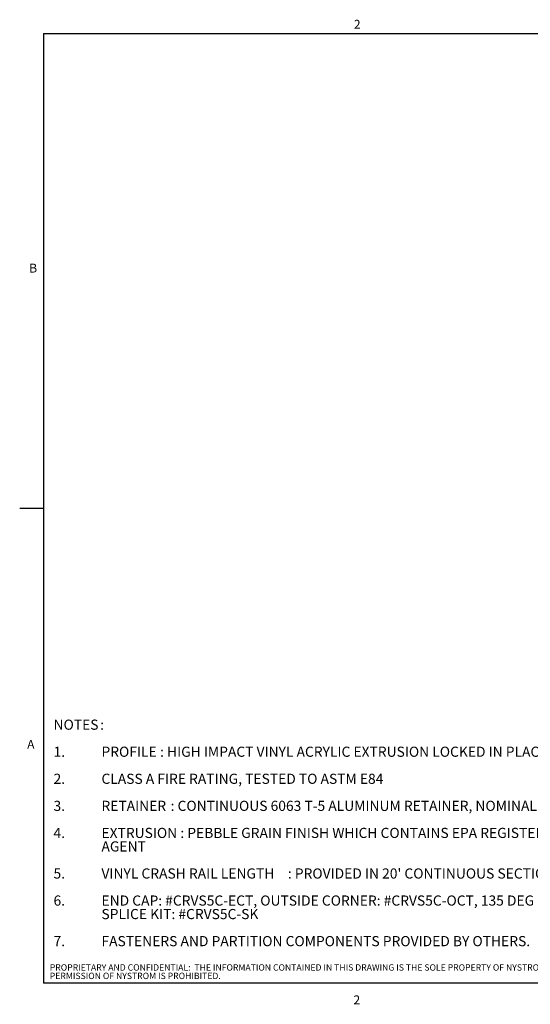
# Model space of a CAD drawing. Units: inches. Extents: x 0.1 to 10.8, y 0.2 to 8.4.
# Drawn here: x 0.1 to 4.3, y 0.2 to 8.3 of the extents above; entities that cross this region are included whole.
import ezdxf

# ---------------------------------------------------------------- set-up
doc = ezdxf.new("R2010")
doc.units = ezdxf.units.IN
doc.header["$MEASUREMENT"] = 0
for name, color, linetype in [('FORMAT', 7, 'Continuous'), ('NYSTROM', 7, 'Continuous'), ('SLD-0', 179, 'Continuous')]:
    doc.layers.add(name, color=color, linetype=linetype)
doc.styles.add('SLDTEXTSTYLE0', font='TXT', dxfattribs={"width": 0.605})
doc.styles.add('SLDTEXTSTYLE1', font='TXT', dxfattribs={"width": 0.75})

# ---------------------------------------------------------------- blocks, each defined once
blk = doc.blocks.new('SW_NOTE_3')
at = {"layer": 'SLD-0', "color": 0, "attachment_point": 1, "style": 'SLDTEXTSTYLE0'}
for s, insert, char_height in [('NOTES', (0, 0.1074), 0.08333), (':', (0.3827, 0.1074), 0.0833), ('1.', (0, -0.1148), 0.08333), ('PROFILE', (0.3937, -0.1148), 0.08333), (': HIGH IMPACT VINYL ACRYLIC EXTRUSION LOCKED IN PLACE, NOMINAL 0.078" (1.98mm) THICK', (0.8752, -0.1148), 0.083333), ('2.', (0, -0.337), 0.08333), ('CLASS A FIRE RATING, TESTED TO ASTM E84', (0.3937, -0.337), 0.083333), ('3.', (0, -0.5592), 0.08333), ('RETAINER', (0.3937, -0.5592), 0.08333), (': CONTINUOUS 6063 T-5 ALUMINUM RETAINER, NOMINAL 0.062" (1.52mm) THICK', (0.9616, -0.5592), 0.083333), ('4.', (0, -0.7815), 0.08333), ('EXTRUSION', (0.3937, -0.7815), 0.08333), (': PEBBLE GRAIN FINISH WHICH CONTAINS EPA REGISTERED MICRO-CHEK ANTIMICROBIAL', (1.0418, -0.7815), 0.083333), ('AGENT', (0.3937, -0.8926), 0.08333), ('5.', (0, -1.1148), 0.08333), ('VINYL CRASH RAIL LENGTH', (0.3937, -1.1148), 0.083333), (": PROVIDED IN 20' CONTINUOUS SECTIONS", (1.9246, -1.1148), 0.083333), ('6.', (0, -1.337), 0.08333), ('END CAP: #CRVS5C-ECT, OUTSIDE CORNER: #CRVS5C-OCT, 135 DEG OUTSIDE CORNER: #CRVS5C-OC135,', (0.3937, -1.337), 0.083333), ('SPLICE KIT: #CRVS5C-SK', (0.3937, -1.4481), 0.083333), ('7.', (0, -1.6704), 0.08333), ('FASTENERS AND PARTITION COMPONENTS PROVIDED BY OTHERS.', (0.3937, -1.6704), 0.083333)]:
    blk.add_mtext(s, dxfattribs=dict(at, insert=insert, char_height=char_height))
blk = doc.blocks.new('SW_NOTE_4')
at = {"layer": 'NYSTROM', "color": 0, "attachment_point": 1, "style": 'SLDTEXTSTYLE1'}
for s, insert, char_height in [('PROPRIETARY AND CONFIDENTIAL:  THE INFORMATION CONTAINED IN THIS DRAWING IS THE SOLE PROPERTY OF NYSTROM.  ANY REPRODUCTION IN PART OR AS A WHOLE WITHOUT THE WRITTEN', (0, 0.0671), 0.0520833), ('PERMISSION OF NYSTROM IS PROHIBITED.', (0, -0.0023), 0.052083)]:
    blk.add_mtext(s, dxfattribs=dict(at, insert=insert, char_height=char_height))

msp = doc.modelspace()

# ---------------------------------------------------------------- linework, layer by layer
at = {"color": 8, "linetype": 'Continuous', "lineweight": 0}
for p, q in [((0.3299, 8.1921), (10.6299, 8.1921)), ((0.3299, 8.1921), (0.3299, 0.3921)), ((10.6299, 0.3921), (0.3299, 0.3921))]:
    msp.add_line(p, q, dxfattribs=at)
at = {"layer": 'FORMAT'}
for p, q in [((0.3299, 8.1921), (10.6299, 8.1921)), ((0.3299, 8.1921), (0.3299, 0.3921)), ((10.6299, 0.3921), (0.3299, 0.3921))]:
    msp.add_line(p, q, dxfattribs=at)
at = {"layer": 'FORMAT', "color": 8}
msp.add_line((0.3299, 4.2921), (0.1331, 4.2921), dxfattribs=at)

# ---------------------------------------------------------------- block references
at = {"layer": 'NYSTROM'}
msp.add_blockref('SW_NOTE_4', (0.3804, 0.481), dxfattribs=at)
at = {"layer": 'SLD-0', "color": 7}
msp.add_blockref('SW_NOTE_3', (0.4111, 2.4503), dxfattribs=at)

# ---------------------------------------------------------------- texts
at = {"layer": 'FORMAT', "char_height": 0.0729, "attachment_point": 1, "style": 'SLDTEXTSTYLE0'}
for s, insert in [('2', (2.878, 8.3051)), ('B', (0.2108, 6.3025)), ('A', (0.1943, 2.3911)), ('2', (2.8745, 0.2923))]:
    msp.add_mtext(s, dxfattribs=dict(at, insert=insert))

doc.saveas('drawing.dxf')
